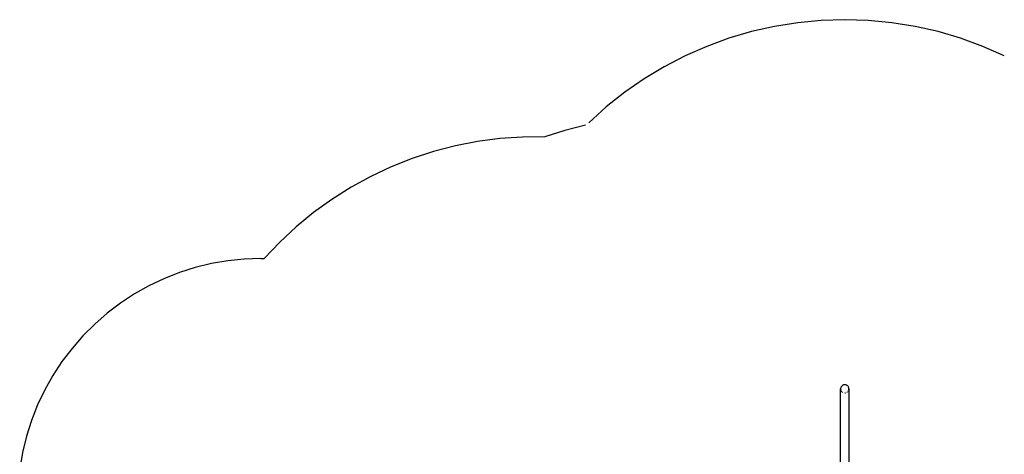
# Model space of a CAD drawing. Units: millimetres. Extents: x -5689 to 4724, y -5313 to 5850.
# Drawn here: x -5649 to -1605, y 3777 to 5563 of the extents above; entities that cross this region are included whole.
import ezdxf

# ---------------------------------------------------------------- set-up
doc = ezdxf.new("R2010")
doc.units = ezdxf.units.MM

msp = doc.modelspace()

# ---------------------------------------------------------------- linework, layer by layer
for p, q in [((-2453.7, 5550.5), (-2549.2, 5535.1)), ((-2357.4, 5559.8), (-2453.7, 5550.5)), ((-2260.7, 5562.9), (-2357.4, 5559.8)), ((-2163.9, 5559.8), (-2260.7, 5562.9)), ((-2067.6, 5550.5), (-2163.9, 5559.8)), ((-1972.1, 5535.1), (-2067.6, 5550.5)), ((-2643.6, 5513.7), (-2736.4, 5486.3)), ((-2549.2, 5535.1), (-2643.6, 5513.7)), ((-1877.7, 5513.7), (-1972.1, 5535.1)), ((-1784.9, 5486.3), (-1877.7, 5513.7)), ((-2736.4, 5486.3), (-2827.3, 5453)), ((-1694, 5453), (-1784.9, 5486.3)), ((-2827.3, 5453), (-2915.9, 5414.1)), ((-1605.4, 5414.1), (-1694, 5453)), ((-2915.9, 5414.1), (-3001.8, 5369.5)), ((-3001.8, 5369.5), (-3084.7, 5319.6)), ((-3084.7, 5319.6), (-3164.2, 5264.4)), ((-3164.2, 5264.4), (-3240, 5204.3)), ((-3240, 5204.3), (-3311.9, 5139.5)), ((-3409.7, 5107.2), (-3492, 5081)), ((-3326.1, 5128.8), (-3409.7, 5107.2)), ((-3768.8, 5062.1), (-3859.7, 5044.4)), ((-3677, 5074.1), (-3768.8, 5062.1)), ((-3584.6, 5080.4), (-3677, 5074.1)), ((-3492, 5081), (-3584.6, 5080.4)), ((-3949.4, 5021.1), (-4037.4, 4992.3)), ((-3859.7, 5044.4), (-3949.4, 5021.1)), ((-4037.4, 4992.3), (-4123.5, 4958.2)), ((-4123.5, 4958.2), (-4207.3, 4918.7)), ((-4207.3, 4918.7), (-4288.5, 4874.2)), ((-4288.5, 4874.2), (-4366.8, 4824.7)), ((-4366.8, 4824.7), (-4441.9, 4770.5)), ((-4441.9, 4770.5), (-4513.4, 4711.7)), ((-4513.4, 4711.7), (-4581.2, 4648.6)), ((-4581.2, 4648.6), (-4645, 4581.4)), ((-4794.7, 4572.1), (-4862, 4560.5)), ((-4726.8, 4579.1), (-4794.7, 4572.1)), ((-4658.6, 4581.4), (-4726.8, 4579.1)), ((-4658.6, 4581.4), (-4645, 4581.4)), ((-4928.4, 4544.3), (-4993.4, 4523.6)), ((-4862, 4560.5), (-4928.4, 4544.3)), ((-5056.9, 4498.6), (-5118.6, 4469.2)), ((-4993.4, 4523.6), (-5056.9, 4498.6)), ((-5118.6, 4469.2), (-5178.1, 4435.8)), ((-5178.1, 4435.8), (-5235.2, 4398.3)), ((-5235.2, 4398.3), (-5289.6, 4357.1)), ((-5289.6, 4357.1), (-5341.1, 4312.2)), ((-5341.1, 4312.2), (-5389.4, 4263.9)), ((-5389.4, 4263.9), (-5434.2, 4212.5)), ((-5434.2, 4212.5), (-5475.5, 4158.1)), ((-5475.5, 4158.1), (-5512.9, 4101)), ((-5512.9, 4101), (-5546.4, 4041.4)), ((-2277.2, 4049.7), (-2277.6, 4047.6)), ((-2277.6, 4047.6), (-2277.6, 4045.5)), ((-2277.6, 4045.5), (-2277.4, 4043.4)), ((-2277.6, 3649.4), (-2277.6, 4045.5)), ((-2276.6, 4051.8), (-2277.2, 4049.7)), ((-2275.8, 4053.7), (-2276.6, 4051.8)), ((-2274.7, 4055.6), (-2275.8, 4053.7)), ((-2273.4, 4057.2), (-2274.7, 4055.6)), ((-2271.8, 4058.7), (-2273.4, 4057.2)), ((-2270.2, 4060.1), (-2271.8, 4058.7)), ((-2268.3, 4061.1), (-2270.2, 4060.1)), ((-2266.3, 4062), (-2268.3, 4061.1)), ((-2264.3, 4062.6), (-2266.3, 4062)), ((-2262.2, 4062.9), (-2264.3, 4062.6)), ((-2260.1, 4063), (-2262.2, 4062.9)), ((-2257.9, 4062.7), (-2260.1, 4063)), ((-2255.8, 4062.3), (-2257.9, 4062.7)), ((-2253.8, 4061.5), (-2255.8, 4062.3)), ((-2251.9, 4060.6), (-2253.8, 4061.5)), ((-2250.2, 4059.4), (-2251.9, 4060.6)), ((-2248.6, 4057.9), (-2250.2, 4059.4)), ((-2247.2, 4056.3), (-2248.6, 4057.9)), ((-2246, 4054.6), (-2247.2, 4056.3)), ((-2245, 4052.7), (-2246, 4054.6)), ((-2244.3, 4050.7), (-2245, 4052.7)), ((-2243.8, 4048.6), (-2244.3, 4050.7)), ((-2244.1, 4042.2), (-2243.7, 4044.3)), ((-2243.6, 4046.4), (-2243.8, 4048.6)), ((-2243.7, 4044.3), (-2243.6, 4046.4)), ((-2243.6, 4046.4), (-2243.6, 3649.4)), ((-5546.4, 4041.4), (-5575.7, 3979.8)), ((-2277.4, 4043.4), (-2277, 4041.3)), ((-2277, 4041.3), (-2276.6, 4040.3)), ((-2275.8, 4038.3), (-2275.3, 4037.4)), ((-2275.3, 4037.4), (-2274.1, 4035.6)), ((-2274.1, 4035.6), (-2273.4, 4034.7)), ((-2270.2, 4031.9), (-2269.3, 4031.4)), ((-2269.3, 4031.4), (-2268.3, 4030.8)), ((-2260.1, 4029), (-2259.1, 4029)), ((-2259.1, 4029), (-2257.9, 4029.2)), ((-2251.9, 4031.4), (-2251.1, 4031.9)), ((-2251.1, 4031.9), (-2250.2, 4032.6)), ((-2247.2, 4035.6), (-2246.6, 4036.4)), ((-2246.6, 4036.4), (-2245.5, 4038.2)), ((-2245.5, 4038.2), (-2245, 4039.3)), ((-2244.3, 4041.4), (-2244.1, 4042.2)), ((-5575.7, 3979.8), (-5600.8, 3916.3)), ((-5600.8, 3916.3), (-5621.5, 3851.2)), ((-5621.5, 3851.2), (-5637.6, 3784.9)), ((-5637.6, 3784.9), (-5649.2, 3717.6))]:
    msp.add_line(p, q)

doc.saveas('drawing.dxf')
